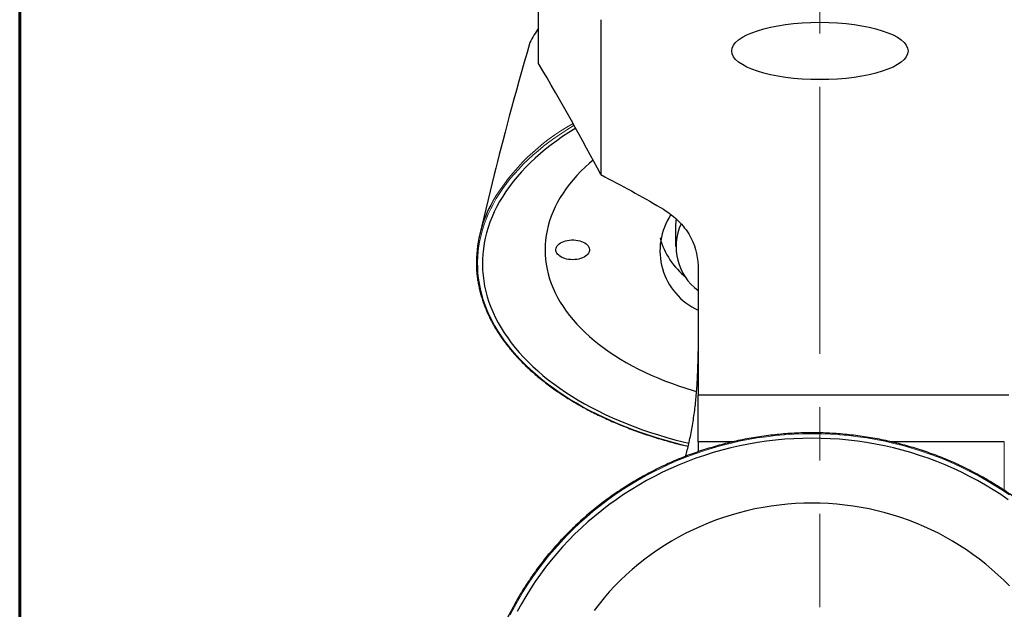
# Model space of a CAD drawing. Units: millimetres. Extents: x 15 to 204, y 6 to 291.
# Drawn here: x 15 to 38, y 196 to 210 of the extents above; entities that cross this region are included whole.
import ezdxf

# ---------------------------------------------------------------- set-up
doc = ezdxf.new("R2010")
doc.units = ezdxf.units.MM
doc.linetypes.add('CENTER', pattern=[10.16, 6.35, -1.27, 1.27, -1.27])
doc.layers.add('DÜNNE_LINIE', color=7, linetype='Continuous')

msp = doc.modelspace()

# ---------------------------------------------------------------- linework, layer by layer
at = {"color": 7, "linetype": 'Continuous', "lineweight": 60}
msp.add_line((14.7199, 291.4435), (14.7199, 5.5565), dxfattribs=at)
at = {"color": 7, "linetype": 'Continuous', "lineweight": 30}
for p, q in [((27.0723, 209.3998), (27.0723, 211.6141)), ((28.5583, 210.4393), (28.5583, 206.7516)), ((26.0195, 206.7571), (25.6734, 205.3311)), ((30.3364, 205.5287), (30.3364, 205.0432)), ((30.8733, 204.4996), (30.8733, 201.5037)), ((38.2723, 201.5037), (30.8733, 201.5037)), ((30.8733, 200.3943), (30.8733, 201.5037)), ((31.7123, 200.3943), (30.8733, 200.3943)), ((30.8733, 200.3943), (30.8733, 200.155)), ((38.1633, 200.3943), (35.4618, 200.3943))]:
    msp.add_line(p, q, dxfattribs=at)
at = {"color": 8, "linetype": 'Continuous', "lineweight": 0}
msp.add_line((38.1633, 200.3943), (38.1633, 199.2366), dxfattribs=at)
at = {"color": 8, "linetype": 'Continuous', "lineweight": 0, "flags": 128}
for points in [[(27.918, 207.9266), (27.8976, 207.9144), (27.7469, 207.8214), (27.6005, 207.7261), (27.4587, 207.6284), (27.3215, 207.5284), (27.1889, 207.4263), (27.0612, 207.3221), (26.9385, 207.2159), (26.8207, 207.1077), (26.708, 206.9977), (26.6005, 206.8859), (26.4982, 206.7724), (26.4013, 206.6573), (26.3098, 206.5407), (26.2238, 206.4226), (26.1433, 206.3032), (26.0684, 206.1826), (25.9992, 206.0608), (25.9356, 205.9379), (25.8779, 205.814), (25.8259, 205.6893), (25.7798, 205.5637), (25.7396, 205.4375), (25.7053, 205.3107), (25.6769, 205.1833), (25.6544, 205.0556), (25.638, 204.9275), (25.6275, 204.7992), (25.623, 204.6708), (25.6245, 204.5424), (25.632, 204.4141), (25.6454, 204.2859), (25.6649, 204.158), (25.6903, 204.0304), (25.7217, 203.9033), (25.759, 203.7768), (25.8022, 203.6509), (25.8512, 203.5257), (25.906, 203.4014), (25.9667, 203.278), (26.0331, 203.1557), (26.1051, 203.0344), (26.1828, 202.9144), (26.2661, 202.7957), (26.3549, 202.6783), (26.4491, 202.5624), (26.5487, 202.4481), (26.6536, 202.3355), (26.7637, 202.2245), (26.8789, 202.1154), (26.9992, 202.0082), (27.1245, 201.903), (27.2546, 201.7998), (27.3895, 201.6988), (27.529, 201.6), (27.6732, 201.5034), (27.8217, 201.4093), (27.9746, 201.3175), (28.1317, 201.2283), (28.293, 201.1416), (28.4582, 201.0576), (28.6273, 200.9762), (28.8001, 200.8976), (28.9765, 200.8218), (29.1564, 200.7489), (29.3396, 200.679), (29.526, 200.612), (29.7155, 200.548), (29.9079, 200.4871), (30.103, 200.4294), (30.3008, 200.3748), (30.501, 200.3234), (30.6352, 200.2911)], [(33.5864, 200.5861), (33.3679, 200.5833), (33.1496, 200.5747), (32.9316, 200.5605), (32.7141, 200.5405), (32.4973, 200.515), (32.2813, 200.4837), (32.0663, 200.4469), (31.8524, 200.4044), (31.6398, 200.3564), (31.4287, 200.3028), (31.2192, 200.2438), (31.0115, 200.1793), (30.8057, 200.1094), (30.602, 200.0342), (30.4006, 199.9537), (30.2016, 199.8679), (30.0051, 199.777), (29.8113, 199.6811), (29.6204, 199.5801), (29.4324, 199.4741), (29.2476, 199.3633), (29.066, 199.2477), (28.8878, 199.1274), (28.7132, 199.0025), (28.5423, 198.8731), (28.3751, 198.7393), (28.2119, 198.6012), (28.0527, 198.4588), (27.8976, 198.3124), (27.7469, 198.162), (27.6005, 198.0077), (27.4587, 197.8496), (27.3215, 197.6879), (27.1889, 197.5227), (27.0612, 197.3541), (26.9385, 197.1822), (26.8207, 197.0072), (26.708, 196.8291), (26.6005, 196.6482), (26.4982, 196.4646), (26.4013, 196.2784)], [(38.2849, 199.1274), (38.1068, 199.2477), (37.9252, 199.3633), (37.7404, 199.4741), (37.5524, 199.5801), (37.3615, 199.6811), (37.1677, 199.777), (36.9712, 199.8679), (36.7722, 199.9537), (36.5707, 200.0342), (36.3671, 200.1094), (36.1613, 200.1793), (35.9536, 200.2438), (35.7441, 200.3028), (35.533, 200.3564), (35.3204, 200.4044), (35.1065, 200.4469), (34.8915, 200.4837), (34.6755, 200.515), (34.4586, 200.5405), (34.2412, 200.5605), (34.0232, 200.5747), (33.8049, 200.5833), (33.5864, 200.5861)]]:
    msp.add_lwpolyline(points, dxfattribs=at)
at = {"color": 7, "linetype": 'Continuous', "lineweight": 30, "flags": 128}
for points in [[(27.9579, 207.8551), (27.9404, 207.8445), (27.7916, 207.7514), (27.6473, 207.6559), (27.5075, 207.5582), (27.3724, 207.4582), (27.242, 207.356), (27.1165, 207.2518), (26.9959, 207.1455), (26.8804, 207.0373), (26.7701, 206.9273), (26.6649, 206.8156), (26.5651, 206.7021), (26.4706, 206.5871), (26.3816, 206.4706), (26.2981, 206.3527), (26.2202, 206.2335), (26.1479, 206.1131), (26.0813, 205.9915), (26.0205, 205.8689), (25.9655, 205.7453), (25.9163, 205.621), (25.873, 205.4958), (25.8356, 205.37), (25.8041, 205.2436), (25.7786, 205.1168), (25.7591, 204.9896), (25.7456, 204.8621), (25.7381, 204.7345), (25.7366, 204.6068), (25.7411, 204.4791), (25.7516, 204.3516), (25.7681, 204.2242), (25.7906, 204.0972), (25.8191, 203.9706), (25.8536, 203.8445), (25.8939, 203.719), (25.9402, 203.5942), (25.9923, 203.4702), (26.0502, 203.3471), (26.1139, 203.225), (26.1833, 203.104), (26.2584, 202.9842), (26.3391, 202.8656), (26.4254, 202.7484), (26.5172, 202.6326), (26.6143, 202.5184), (26.7168, 202.4058), (26.8246, 202.2949), (26.9375, 202.1858), (27.0556, 202.0786), (27.1786, 201.9733), (27.3066, 201.8701), (27.4394, 201.769), (27.5768, 201.6701), (27.7189, 201.5735), (27.8655, 201.4792), (28.0164, 201.3874), (28.1717, 201.298), (28.331, 201.2112), (28.4944, 201.127), (28.6617, 201.0455), (28.8328, 200.9668), (29.0075, 200.8909), (29.1857, 200.8178), (29.3673, 200.7477), (29.5521, 200.6806), (29.7401, 200.6165), (29.9309, 200.5554), (30.1246, 200.4975), (30.3209, 200.4428), (30.5197, 200.3913), (30.6527, 200.3589)], [(28.372, 207.0998), (28.287, 207.0263), (28.1814, 206.9294), (28.0809, 206.8307), (27.9856, 206.7301), (27.8957, 206.6279), (27.8111, 206.5241), (27.732, 206.4188), (27.6585, 206.3122), (27.5906, 206.2042), (27.5284, 206.0951), (27.4719, 205.9849), (27.4212, 205.8738), (27.3764, 205.7617), (27.3375, 205.6489), (27.3044, 205.5355), (27.2774, 205.4215), (27.2563, 205.3071), (27.2413, 205.1924), (27.2322, 205.0774), (27.2292, 204.9623), (27.2322, 204.8473), (27.2413, 204.7323), (27.2563, 204.6176), (27.2774, 204.5031), (27.3044, 204.3892), (27.3375, 204.2757), (27.3764, 204.1629), (27.4212, 204.0509), (27.4719, 203.9398), (27.5284, 203.8296), (27.5906, 203.7204), (27.6585, 203.6125), (27.732, 203.5058), (27.8111, 203.4006), (27.8957, 203.2968), (27.9856, 203.1946), (28.0809, 203.094), (28.1814, 202.9952), (28.287, 202.8983), (28.3977, 202.8034), (28.5133, 202.7105), (28.6336, 202.6197), (28.7587, 202.5312), (28.8884, 202.445), (29.0225, 202.3611), (29.1609, 202.2797), (29.3036, 202.2009), (29.4503, 202.1247), (29.6009, 202.0512), (29.7553, 201.9804), (29.9134, 201.9125), (30.0749, 201.8475), (30.2398, 201.7854), (30.4078, 201.7263), (30.5789, 201.6703), (30.7528, 201.6174), (30.8358, 201.5936)], [(27.8864, 204.7272), (27.8372, 204.729), (27.7888, 204.7343), (27.7419, 204.7431), (27.6972, 204.7552), (27.6553, 204.7704), (27.6169, 204.7886), (27.5826, 204.8094), (27.553, 204.8325), (27.5283, 204.8575), (27.5091, 204.8842), (27.4957, 204.912), (27.4881, 204.9406), (27.4866, 204.9696), (27.4911, 204.9984), (27.5017, 205.0267), (27.518, 205.054), (27.54, 205.0799), (27.5672, 205.104), (27.5992, 205.126), (27.6356, 205.1455), (27.6758, 205.1622), (27.7192, 205.1759), (27.7651, 205.1864), (27.8129, 205.1934), (27.8618, 205.197), (27.911, 205.197), (27.9599, 205.1934), (28.0077, 205.1864), (28.0536, 205.1759), (28.097, 205.1622), (28.1372, 205.1455), (28.1736, 205.126), (28.2056, 205.104), (28.2328, 205.0799), (28.2548, 205.054), (28.2711, 205.0267), (28.2817, 204.9984), (28.2862, 204.9696), (28.2847, 204.9406), (28.2771, 204.912), (28.2637, 204.8842), (28.2445, 204.8575), (28.2198, 204.8325), (28.1902, 204.8094), (28.1559, 204.7886), (28.1175, 204.7704), (28.0756, 204.7552), (28.0309, 204.7431), (27.984, 204.7343), (27.9355, 204.729), (27.8864, 204.7272)], [(33.5864, 200.4781), (33.3691, 200.4752), (33.1521, 200.4666), (32.9353, 200.4523), (32.719, 200.4324), (32.5034, 200.4067), (32.2887, 200.3753), (32.0749, 200.3384), (31.8623, 200.2958), (31.651, 200.2476), (31.4412, 200.1939), (31.2331, 200.1347), (31.0267, 200.07), (30.8223, 199.9999), (30.62, 199.9245), (30.42, 199.8438), (30.2224, 199.7578), (30.0274, 199.6667), (29.8351, 199.5705), (29.6457, 199.4692), (29.4593, 199.363), (29.2761, 199.252), (29.0962, 199.1361), (28.9197, 199.0156), (28.7468, 198.8904), (28.5776, 198.7608), (28.4122, 198.6268), (28.2508, 198.4884), (28.0935, 198.3459), (27.9404, 198.1993), (27.7916, 198.0487), (27.6473, 197.8942), (27.5075, 197.736), (27.3724, 197.5742), (27.242, 197.4089), (27.1165, 197.2402), (26.9959, 197.0683), (26.8804, 196.8933), (26.7701, 196.7153), (26.6649, 196.5345), (26.5651, 196.3509)], [(38.2531, 199.0156), (38.0766, 199.1361), (37.8967, 199.252), (37.7135, 199.363), (37.5271, 199.4692), (37.3377, 199.5705), (37.1454, 199.6667), (36.9504, 199.7578), (36.7528, 199.8438), (36.5528, 199.9245), (36.3505, 199.9999), (36.1461, 200.07), (35.9397, 200.1347), (35.7316, 200.1939), (35.5218, 200.2476), (35.3105, 200.2958), (35.0979, 200.3384), (34.8841, 200.3753), (34.6693, 200.4067), (34.4537, 200.4324), (34.2375, 200.4523), (34.0207, 200.4666), (33.8036, 200.4752), (33.5864, 200.4781)], [(33.5864, 198.9347), (33.3906, 198.9318), (33.195, 198.9232), (32.9998, 198.9089), (32.8052, 198.8889), (32.6113, 198.8632), (32.4183, 198.8318), (32.2264, 198.7947), (32.0358, 198.7521), (31.8467, 198.7039), (31.6592, 198.6502), (31.4736, 198.591), (31.2899, 198.5264), (31.1085, 198.4565), (30.9293, 198.3813), (30.7528, 198.3009), (30.5789, 198.2153), (30.4078, 198.1247), (30.2398, 198.0291), (30.0749, 197.9287), (29.9134, 197.8234), (29.7553, 197.7135), (29.6009, 197.599), (29.4503, 197.4801), (29.3036, 197.3567), (29.1609, 197.2292), (29.0225, 197.0975), (28.8884, 196.9619), (28.7587, 196.8223), (28.6336, 196.6791), (28.5133, 196.5322), (28.3977, 196.3819)], [(38.2844, 196.9619), (38.1503, 197.0975), (38.0118, 197.2292), (37.8692, 197.3567), (37.7225, 197.4801), (37.5719, 197.599), (37.4175, 197.7135), (37.2594, 197.8234), (37.0979, 197.9287), (36.933, 198.0291), (36.765, 198.1247), (36.5939, 198.2153), (36.42, 198.3009), (36.2434, 198.3813), (36.0643, 198.4565), (35.8829, 198.5264), (35.6992, 198.591), (35.5136, 198.6502), (35.3261, 198.7039), (35.137, 198.7521), (34.9464, 198.7947), (34.7545, 198.8318), (34.5615, 198.8632), (34.3676, 198.8889), (34.173, 198.9089), (33.9777, 198.9232), (33.7822, 198.9318), (33.5864, 198.9347)]]:
    msp.add_lwpolyline(points, dxfattribs=at)
at = {"color": 7, "linetype": 'Continuous', "lineweight": 30}
for centre, radius, start, end in [((29.7454, 208.388), 3.2489, 145.36335, 152.33927), ((28.5831, 204.64), 2.9901, 150.58674, 179.17181), ((31.5126, 204.9378), 1.5487, 146.138, 245.61761), ((31.4665, 205.5284), 1.1302, 171.43141, 179.98789), ((31.6494, 205.036), 1.3013, 155.29052, 233.38438), ((31.6894, 205.7053), 1.7815, 194.95821, 231.88346)]:
    msp.add_arc(centre, radius, start, end, dxfattribs=at)
at = {"color": 8, "linetype": 'Continuous', "lineweight": 0}
msp.add_arc((30.3765, 203.4893), 5.1188, 118.99047, 149.22523, dxfattribs=at)
at = {"color": 7, "linetype": 'Continuous', "lineweight": 30}
msp.add_ellipse((33.7723, 209.6945), major_axis=(2.1, 0), ratio=0.3249197, dxfattribs=at)
for centre, major_axis, ratio, start_param, end_param in [((30.2877, 219.0095), (4.5143, 13.8508), 0.0394166, 2.3016739, 2.6691081), ((-7936.192, 7687.4691), (7966.8422, -7490.1821), 0.0130563, 0.038271, 0.0446611)]:
    msp.add_ellipse(centre, major_axis=major_axis, ratio=ratio, start_param=start_param, end_param=end_param, dxfattribs=at)
msp.add_open_spline([(28.5583, 206.7516), (29.0517, 206.4944), (29.5267, 206.234), (29.9785, 205.9695)], degree=3, dxfattribs=at)
for points, knots in [([(29.9785, 205.9695), (30.1716, 205.8565), (30.3171, 205.7387), (30.55, 205.4973), (30.6369, 205.3729), (30.8309, 204.9981), (30.8733, 204.7487), (30.8733, 204.4996)], [0, 0, 0, 0, 0.25, 0.25, 0.5, 0.5, 1, 1, 1, 1]), ([(25.5933, 204.6787), (25.5931, 204.669), (25.5921, 204.6185), (25.5955, 204.5272), (25.6038, 204.4048), (25.618, 204.2825), (25.6374, 204.1605), (25.6622, 204.0389), (25.6924, 203.9176), (25.7279, 203.7969), (25.7687, 203.6768), (25.8148, 203.5573), (25.8662, 203.4385), (25.9227, 203.3206), (25.9845, 203.2036), (26.0514, 203.0875), (26.1234, 202.9726), (26.2004, 202.8587), (26.2825, 202.7461), (26.3695, 202.6348), (26.4614, 202.5249), (26.5581, 202.4164), (26.6595, 202.3094), (26.7657, 202.2041), (26.8764, 202.1004), (26.9917, 201.9984), (27.1115, 201.8983), (27.2356, 201.8), (27.364, 201.7037), (27.4966, 201.6093), (27.6334, 201.5171), (27.7741, 201.427), (27.9188, 201.3391), (28.0673, 201.2534), (28.2195, 201.17), (28.3754, 201.089), (28.5347, 201.0105), (28.6975, 200.9344), (28.8636, 200.8608), (29.0328, 200.7898), (29.2051, 200.7214), (29.3804, 200.6557), (29.5585, 200.5927), (29.7393, 200.5324), (29.9228, 200.4749), (30.1086, 200.4202), (30.2969, 200.3685), (30.4721, 200.3233), (30.5853, 200.2966), (30.6343, 200.2851)], [0, 0, 0, 0, 0.0051309, 0.0268104, 0.04849, 0.0701703, 0.0918524, 0.1135373, 0.1352257, 0.1569184, 0.1786158, 0.2003184, 0.2220264, 0.24374, 0.2654591, 0.2871837, 0.3089134, 0.3306481, 0.3523873, 0.3741306, 0.3958778, 0.4176282, 0.4393814, 0.4611375, 0.4828954, 0.504655, 0.5264162, 0.5481786, 0.5699419, 0.5917057, 0.6134701, 0.6352347, 0.6569994, 0.6787639, 0.7005284, 0.7222927, 0.7440565, 0.76582, 0.7875831, 0.8093457, 0.8311078, 0.8528696, 0.8746306, 0.8963913, 0.9181515, 0.9399111, 0.9616703, 0.983429, 1, 1, 1, 1]), ([(30.5718, 200.0448), (30.5764, 200.0598), (30.6107, 200.1722), (30.6652, 200.404), (30.7338, 200.7396), (30.788, 201.0968), (30.8281, 201.4563), (30.8549, 201.8176), (30.8706, 202.1804), (30.8724, 202.4225), (30.8733, 202.5435)], [0, 0, 0, 0, 0.0184535, 0.1381136, 0.2810918, 0.4241283, 0.5671315, 0.711407, 0.8557121, 1, 1, 1, 1]), ([(33.5864, 200.6068), (33.5499, 200.6067), (33.4442, 200.6063), (33.2692, 200.6017), (33.0618, 200.5913), (32.8547, 200.5758), (32.648, 200.5551), (32.4421, 200.5294), (32.2369, 200.4986), (32.0326, 200.4627), (31.8293, 200.4218), (31.6273, 200.3758), (31.4265, 200.3249), (31.2273, 200.269), (31.0296, 200.2083), (30.8336, 200.1427), (30.6395, 200.0722), (30.4474, 199.997), (30.2574, 199.917), (30.0697, 199.8324), (29.8843, 199.7432), (29.7014, 199.6494), (29.5212, 199.5511), (29.3437, 199.4484), (29.1691, 199.3414), (28.9974, 199.2301), (28.8289, 199.1146), (28.6635, 198.9949), (28.5015, 198.8712), (28.343, 198.7435), (28.1879, 198.612), (28.0365, 198.4767), (27.8889, 198.3376), (27.7451, 198.195), (27.6052, 198.0489), (27.4694, 197.8994), (27.3377, 197.7465), (27.2103, 197.5905), (27.0871, 197.4313), (26.9684, 197.2692), (26.8541, 197.1042), (26.7443, 196.9364), (26.6392, 196.7659), (26.5387, 196.593), (26.4431, 196.4176), (26.3522, 196.2399), (26.2662, 196.06), (26.1852, 195.878), (26.1092, 195.6941), (26.0382, 195.5084), (25.9723, 195.321), (25.9116, 195.132), (25.856, 194.9416), (25.8057, 194.7499), (25.7606, 194.557), (25.7208, 194.3631), (25.6863, 194.1682), (25.6571, 193.9725), (25.6333, 193.7762), (25.6148, 193.5794), (25.6021, 193.3822), (25.5955, 193.2395), (25.5948, 193.1626), (25.5947, 193.1515)], [0, 0, 0, 0, 0.00883116, 0.02558456, 0.04233833, 0.05909207, 0.07584581, 0.09259955, 0.10935327, 0.12610699, 0.14286064, 0.15961428, 0.17636792, 0.19312148, 0.20987504, 0.22662852, 0.24338197, 0.26013531, 0.27688866, 0.2936419, 0.3103951, 0.32714821, 0.3439013, 0.36065426, 0.37740718, 0.39415995, 0.41091261, 0.42766525, 0.44441776, 0.46117017, 0.47792249, 0.49467469, 0.51142677, 0.52817865, 0.54493056, 0.56168222, 0.5784339, 0.59518532, 0.61193663, 0.62868782, 0.64543898, 0.66218997, 0.67894078, 0.69569145, 0.71244203, 0.72919253, 0.74594293, 0.76269309, 0.77944327, 0.7961932, 0.81294318, 0.82969293, 0.84644264, 0.86319222, 0.87994186, 0.89669126, 0.91344065, 0.93018994, 0.94693928, 0.96368857, 0.9804377, 0.9971869, 1, 1, 1, 1]), ([(41.5786, 193.112), (41.578, 193.1538), (41.5764, 193.2614), (41.5679, 193.4347), (41.5536, 193.6318), (41.5336, 193.8285), (41.5084, 194.0247), (41.4778, 194.2201), (41.4419, 194.4147), (41.4007, 194.6084), (41.3542, 194.801), (41.3025, 194.9924), (41.2456, 195.1824), (41.1834, 195.371), (41.1162, 195.558), (41.0439, 195.7432), (40.9665, 195.9266), (40.8842, 196.108), (40.7969, 196.2873), (40.7048, 196.4644), (40.6078, 196.6392), (40.5061, 196.8115), (40.3997, 196.9812), (40.2888, 197.1483), (40.1733, 197.3126), (40.0534, 197.4739), (39.9291, 197.6322), (39.8005, 197.7874), (39.6677, 197.9394), (39.5308, 198.088), (39.3899, 198.2332), (39.2451, 198.3749), (39.0964, 198.513), (38.9441, 198.6473), (38.7881, 198.7778), (38.6286, 198.9044), (38.4657, 199.0271), (38.2995, 199.1456), (38.1301, 199.26), (37.9577, 199.3702), (37.7823, 199.4761), (37.604, 199.5776), (37.4231, 199.6747), (37.2395, 199.7673), (37.0535, 199.8553), (36.8652, 199.9387), (36.6746, 200.0174), (36.482, 200.0914), (36.2874, 200.1605), (36.091, 200.2249), (35.8928, 200.2843), (35.6932, 200.3389), (35.4921, 200.3885), (35.2897, 200.4331), (35.0861, 200.4727), (34.8816, 200.5072), (34.6762, 200.5367), (34.47, 200.5611), (34.2633, 200.5804), (34.056, 200.5946), (33.8485, 200.6036), (33.6919, 200.6066), (33.6045, 200.6068), (33.5864, 200.6068)], [0, 0, 0, 0, 0.0105848, 0.027278, 0.0439712, 0.0606645, 0.0773577, 0.094051, 0.1107443, 0.1274376, 0.144131, 0.1608245, 0.1775181, 0.1942117, 0.2109054, 0.2275992, 0.244293, 0.2609871, 0.2776812, 0.2943754, 0.3110696, 0.3277641, 0.3444586, 0.3611534, 0.3778481, 0.394543, 0.4112381, 0.4279332, 0.4446285, 0.4613239, 0.4780194, 0.4947151, 0.5114109, 0.5281068, 0.5448028, 0.5614989, 0.5781951, 0.5948915, 0.6115879, 0.6282845, 0.6449811, 0.6616778, 0.6783747, 0.6950716, 0.7117686, 0.7284657, 0.7451628, 0.7618601, 0.7785574, 0.7952547, 0.8119522, 0.8286496, 0.8453472, 0.8620447, 0.8787423, 0.89544, 0.9121377, 0.9288354, 0.9455331, 0.9622309, 0.9789287, 0.9956265, 1, 1, 1, 1])]:
    msp.add_open_spline(points, degree=3, knots=knots, dxfattribs=at)
at = {"layer": 'DÜNNE_LINIE', "color": 7, "linetype": 'CENTER', "lineweight": 0}
msp.add_line((33.7723, 219.0007), (33.7723, 196.4541), dxfattribs=at)

doc.saveas('drawing.dxf')
